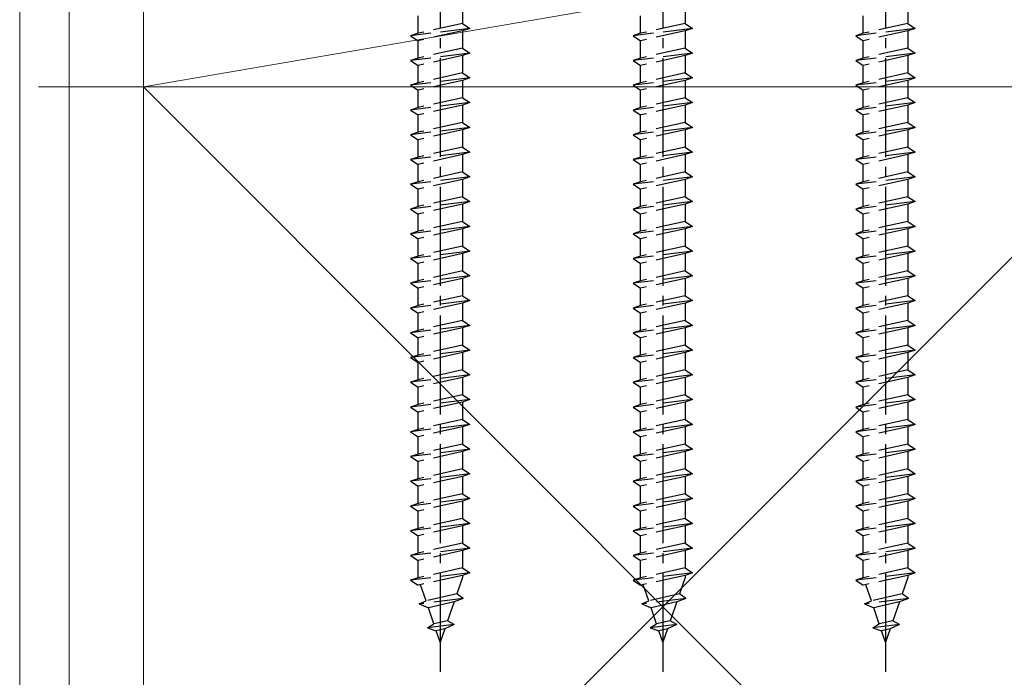
# Model space of a CAD drawing. Extents: x 0 to 1750, y 0 to 2612.
# Drawn here: x 843 to 942, y 1490 to 1557 of the extents above; entities that cross this region are included whole.
import ezdxf

# ---------------------------------------------------------------- set-up
doc = ezdxf.new("R2010")
doc.units = 0
doc.linetypes.add('YCENTER_1', pattern=[13, 10, -1, 1, -1])
doc.linetypes.add('YHIDDEN_1', pattern=[4, 3, -1])
for name, color, linetype, lineweight in [('YKK_13', 4, 'CONTINUOUS', 30), ('YKK_D', 6, 'CONTINUOUS', 13), ('YSS_K', 3, 'CONTINUOUS', 13)]:
    doc.layers.add(name, color=color, linetype=linetype, lineweight=lineweight)

msp = doc.modelspace()

# ---------------------------------------------------------------- linework, layer by layer
at = {"layer": 'YKK_13', "linetype": 'YCENTER_1'}
for p, q in [((885, 1591.9), (885, 1490.856)), ((907.5, 1591.9), (907.5, 1490.856)), ((930, 1591.9), (930, 1490.856))]:
    msp.add_line(p, q, dxfattribs=at)
at = {"layer": 'YKK_13', "linetype": 'YHIDDEN_1'}
for p, q in [((887.25, 1558.15), (887.25, 1556.4)), ((909.75, 1558.15), (909.75, 1556.4)), ((932.25, 1558.15), (932.25, 1556.4)), ((882.75, 1555.4), (882.75, 1557.15)), ((905.25, 1555.4), (905.25, 1557.15)), ((927.75, 1555.4), (927.75, 1557.15)), ((887.25, 1556.4), (882.75, 1555.4)), ((887.25, 1556.4), (888, 1555.9)), ((909.75, 1556.4), (905.25, 1555.4)), ((909.75, 1556.4), (910.5, 1555.9)), ((932.25, 1556.4), (927.75, 1555.4)), ((932.25, 1556.4), (933, 1555.9)), ((888, 1555.9), (882, 1555.15)), ((882.75, 1555.4), (882, 1555.15)), ((882, 1555.15), (882.75, 1554.65)), ((887.25, 1555.65), (882.75, 1554.65)), ((888, 1555.9), (887.25, 1555.65)), ((887.25, 1555.65), (887.25, 1553.9)), ((910.5, 1555.9), (904.5, 1555.15)), ((905.25, 1555.4), (904.5, 1555.15)), ((904.5, 1555.15), (905.25, 1554.65)), ((909.75, 1555.65), (905.25, 1554.65)), ((910.5, 1555.9), (909.75, 1555.65)), ((909.75, 1555.65), (909.75, 1553.9)), ((933, 1555.9), (927, 1555.15)), ((927.75, 1555.4), (927, 1555.15)), ((927, 1555.15), (927.75, 1554.65)), ((932.25, 1555.65), (927.75, 1554.65)), ((933, 1555.9), (932.25, 1555.65)), ((932.25, 1555.65), (932.25, 1553.9)), ((882.75, 1552.9), (882.75, 1554.65)), ((905.25, 1552.9), (905.25, 1554.65)), ((927.75, 1552.9), (927.75, 1554.65)), ((888, 1553.4), (882, 1552.65)), ((887.25, 1553.9), (882.75, 1552.9)), ((887.25, 1553.15), (882.75, 1552.15)), ((887.25, 1553.9), (888, 1553.4)), ((888, 1553.4), (887.25, 1553.15)), ((887.25, 1553.15), (887.25, 1551.4)), ((910.5, 1553.4), (904.5, 1552.65)), ((909.75, 1553.9), (905.25, 1552.9)), ((909.75, 1553.15), (905.25, 1552.15)), ((909.75, 1553.9), (910.5, 1553.4)), ((910.5, 1553.4), (909.75, 1553.15)), ((909.75, 1553.15), (909.75, 1551.4)), ((933, 1553.4), (927, 1552.65)), ((932.25, 1553.9), (927.75, 1552.9)), ((932.25, 1553.15), (927.75, 1552.15)), ((932.25, 1553.9), (933, 1553.4)), ((933, 1553.4), (932.25, 1553.15)), ((932.25, 1553.15), (932.25, 1551.4)), ((882.75, 1552.9), (882, 1552.65)), ((882, 1552.65), (882.75, 1552.15)), ((882.75, 1550.4), (882.75, 1552.15)), ((905.25, 1552.9), (904.5, 1552.65)), ((904.5, 1552.65), (905.25, 1552.15)), ((905.25, 1550.4), (905.25, 1552.15)), ((927.75, 1552.9), (927, 1552.65)), ((927, 1552.65), (927.75, 1552.15)), ((927.75, 1550.4), (927.75, 1552.15)), ((887.25, 1551.4), (882.75, 1550.4)), ((887.25, 1551.4), (888, 1550.9)), ((909.75, 1551.4), (905.25, 1550.4)), ((909.75, 1551.4), (910.5, 1550.9)), ((932.25, 1551.4), (927.75, 1550.4)), ((932.25, 1551.4), (933, 1550.9)), ((888, 1550.9), (882, 1550.15)), ((882.75, 1550.4), (882, 1550.15)), ((887.25, 1550.65), (882.75, 1549.65)), ((888, 1550.9), (887.25, 1550.65)), ((887.25, 1550.65), (887.25, 1548.9)), ((910.5, 1550.9), (904.5, 1550.15)), ((905.25, 1550.4), (904.5, 1550.15)), ((909.75, 1550.65), (905.25, 1549.65)), ((910.5, 1550.9), (909.75, 1550.65)), ((909.75, 1550.65), (909.75, 1548.9)), ((933, 1550.9), (927, 1550.15)), ((927.75, 1550.4), (927, 1550.15)), ((932.25, 1550.65), (927.75, 1549.65)), ((933, 1550.9), (932.25, 1550.65)), ((932.25, 1550.65), (932.25, 1548.9)), ((882, 1550.15), (882.75, 1549.65)), ((882.75, 1547.9), (882.75, 1549.65)), ((904.5, 1550.15), (905.25, 1549.65)), ((905.25, 1547.9), (905.25, 1549.65)), ((927, 1550.15), (927.75, 1549.65)), ((927.75, 1547.9), (927.75, 1549.65)), ((888, 1548.4), (882, 1547.65)), ((887.25, 1548.9), (882.75, 1547.9)), ((887.25, 1548.9), (888, 1548.4)), ((888, 1548.4), (887.25, 1548.15)), ((910.5, 1548.4), (904.5, 1547.65)), ((909.75, 1548.9), (905.25, 1547.9)), ((909.75, 1548.9), (910.5, 1548.4)), ((910.5, 1548.4), (909.75, 1548.15)), ((933, 1548.4), (927, 1547.65)), ((932.25, 1548.9), (927.75, 1547.9)), ((932.25, 1548.9), (933, 1548.4)), ((933, 1548.4), (932.25, 1548.15)), ((882.75, 1547.9), (882, 1547.65)), ((882, 1547.65), (882.75, 1547.15)), ((887.25, 1548.15), (882.75, 1547.15)), ((887.25, 1548.15), (887.25, 1546.4)), ((905.25, 1547.9), (904.5, 1547.65)), ((904.5, 1547.65), (905.25, 1547.15)), ((909.75, 1548.15), (905.25, 1547.15)), ((909.75, 1548.15), (909.75, 1546.4)), ((927.75, 1547.9), (927, 1547.65)), ((927, 1547.65), (927.75, 1547.15)), ((932.25, 1548.15), (927.75, 1547.15)), ((932.25, 1548.15), (932.25, 1546.4)), ((882.75, 1545.4), (882.75, 1547.15)), ((887.25, 1546.4), (882.75, 1545.4)), ((887.25, 1546.4), (888, 1545.9)), ((905.25, 1545.4), (905.25, 1547.15)), ((909.75, 1546.4), (905.25, 1545.4)), ((909.75, 1546.4), (910.5, 1545.9)), ((927.75, 1545.4), (927.75, 1547.15)), ((932.25, 1546.4), (927.75, 1545.4)), ((932.25, 1546.4), (933, 1545.9)), ((888, 1545.9), (882, 1545.15)), ((882.75, 1545.4), (882, 1545.15)), ((887.25, 1545.65), (882.75, 1544.65)), ((888, 1545.9), (887.25, 1545.65)), ((887.25, 1545.65), (887.25, 1543.9)), ((910.5, 1545.9), (904.5, 1545.15)), ((905.25, 1545.4), (904.5, 1545.15)), ((909.75, 1545.65), (905.25, 1544.65)), ((910.5, 1545.9), (909.75, 1545.65)), ((909.75, 1545.65), (909.75, 1543.9)), ((933, 1545.9), (927, 1545.15)), ((927.75, 1545.4), (927, 1545.15)), ((932.25, 1545.65), (927.75, 1544.65)), ((933, 1545.9), (932.25, 1545.65)), ((932.25, 1545.65), (932.25, 1543.9)), ((882, 1545.15), (882.75, 1544.65)), ((882.75, 1542.9), (882.75, 1544.65)), ((904.5, 1545.15), (905.25, 1544.65)), ((905.25, 1542.9), (905.25, 1544.65)), ((927, 1545.15), (927.75, 1544.65)), ((927.75, 1542.9), (927.75, 1544.65)), ((888, 1543.4), (882, 1542.65)), ((887.25, 1543.9), (882.75, 1542.9)), ((887.25, 1543.9), (888, 1543.4)), ((888, 1543.4), (887.25, 1543.15)), ((910.5, 1543.4), (904.5, 1542.65)), ((909.75, 1543.9), (905.25, 1542.9)), ((909.75, 1543.9), (910.5, 1543.4)), ((910.5, 1543.4), (909.75, 1543.15)), ((933, 1543.4), (927, 1542.65)), ((932.25, 1543.9), (927.75, 1542.9)), ((932.25, 1543.9), (933, 1543.4)), ((933, 1543.4), (932.25, 1543.15)), ((882.75, 1542.9), (882, 1542.65)), ((882, 1542.65), (882.75, 1542.15)), ((887.25, 1543.15), (882.75, 1542.15)), ((887.25, 1543.15), (887.25, 1541.4)), ((905.25, 1542.9), (904.5, 1542.65)), ((904.5, 1542.65), (905.25, 1542.15)), ((909.75, 1543.15), (905.25, 1542.15)), ((909.75, 1543.15), (909.75, 1541.4)), ((927.75, 1542.9), (927, 1542.65)), ((927, 1542.65), (927.75, 1542.15)), ((932.25, 1543.15), (927.75, 1542.15)), ((932.25, 1543.15), (932.25, 1541.4)), ((882.75, 1540.4), (882.75, 1542.15)), ((887.25, 1541.4), (882.75, 1540.4)), ((887.25, 1541.4), (888, 1540.9)), ((905.25, 1540.4), (905.25, 1542.15)), ((909.75, 1541.4), (905.25, 1540.4)), ((909.75, 1541.4), (910.5, 1540.9)), ((927.75, 1540.4), (927.75, 1542.15)), ((932.25, 1541.4), (927.75, 1540.4)), ((932.25, 1541.4), (933, 1540.9)), ((888, 1540.9), (882, 1540.15)), ((882.75, 1540.4), (882, 1540.15)), ((887.25, 1540.65), (882.75, 1539.65)), ((888, 1540.9), (887.25, 1540.65)), ((887.25, 1540.65), (887.25, 1538.9)), ((910.5, 1540.9), (904.5, 1540.15)), ((905.25, 1540.4), (904.5, 1540.15)), ((909.75, 1540.65), (905.25, 1539.65)), ((910.5, 1540.9), (909.75, 1540.65)), ((909.75, 1540.65), (909.75, 1538.9)), ((933, 1540.9), (927, 1540.15)), ((927.75, 1540.4), (927, 1540.15)), ((932.25, 1540.65), (927.75, 1539.65)), ((933, 1540.9), (932.25, 1540.65)), ((932.25, 1540.65), (932.25, 1538.9)), ((882, 1540.15), (882.75, 1539.65)), ((882.75, 1537.9), (882.75, 1539.65)), ((904.5, 1540.15), (905.25, 1539.65)), ((905.25, 1537.9), (905.25, 1539.65)), ((927, 1540.15), (927.75, 1539.65)), ((927.75, 1537.9), (927.75, 1539.65)), ((888, 1538.4), (882, 1537.65)), ((887.25, 1538.9), (882.75, 1537.9)), ((887.25, 1538.9), (888, 1538.4)), ((888, 1538.4), (887.25, 1538.15)), ((910.5, 1538.4), (904.5, 1537.65)), ((909.75, 1538.9), (905.25, 1537.9)), ((909.75, 1538.9), (910.5, 1538.4)), ((910.5, 1538.4), (909.75, 1538.15)), ((933, 1538.4), (927, 1537.65)), ((932.25, 1538.9), (927.75, 1537.9)), ((932.25, 1538.9), (933, 1538.4)), ((933, 1538.4), (932.25, 1538.15)), ((882.75, 1537.9), (882, 1537.65)), ((882, 1537.65), (882.75, 1537.15)), ((887.25, 1538.15), (882.75, 1537.15)), ((887.25, 1538.15), (887.25, 1536.4)), ((905.25, 1537.9), (904.5, 1537.65)), ((904.5, 1537.65), (905.25, 1537.15)), ((909.75, 1538.15), (905.25, 1537.15)), ((909.75, 1538.15), (909.75, 1536.4)), ((927.75, 1537.9), (927, 1537.65)), ((927, 1537.65), (927.75, 1537.15)), ((932.25, 1538.15), (927.75, 1537.15)), ((932.25, 1538.15), (932.25, 1536.4)), ((882.75, 1535.4), (882.75, 1537.15)), ((887.25, 1536.4), (882.75, 1535.4)), ((887.25, 1536.4), (888, 1535.9)), ((905.25, 1535.4), (905.25, 1537.15)), ((909.75, 1536.4), (905.25, 1535.4)), ((909.75, 1536.4), (910.5, 1535.9)), ((927.75, 1535.4), (927.75, 1537.15)), ((932.25, 1536.4), (927.75, 1535.4)), ((932.25, 1536.4), (933, 1535.9)), ((888, 1535.9), (882, 1535.15)), ((882.75, 1535.4), (882, 1535.15)), ((887.25, 1535.65), (882.75, 1534.65)), ((888, 1535.9), (887.25, 1535.65)), ((887.25, 1535.65), (887.25, 1533.9)), ((910.5, 1535.9), (904.5, 1535.15)), ((905.25, 1535.4), (904.5, 1535.15)), ((909.75, 1535.65), (905.25, 1534.65)), ((910.5, 1535.9), (909.75, 1535.65)), ((909.75, 1535.65), (909.75, 1533.9)), ((933, 1535.9), (927, 1535.15)), ((927.75, 1535.4), (927, 1535.15)), ((932.25, 1535.65), (927.75, 1534.65)), ((933, 1535.9), (932.25, 1535.65)), ((932.25, 1535.65), (932.25, 1533.9)), ((882, 1535.15), (882.75, 1534.65)), ((882.75, 1532.9), (882.75, 1534.65)), ((904.5, 1535.15), (905.25, 1534.65)), ((905.25, 1532.9), (905.25, 1534.65)), ((927, 1535.15), (927.75, 1534.65)), ((927.75, 1532.9), (927.75, 1534.65)), ((888, 1533.4), (882, 1532.65)), ((887.25, 1533.9), (882.75, 1532.9)), ((887.25, 1533.9), (888, 1533.4)), ((888, 1533.4), (887.25, 1533.15)), ((910.5, 1533.4), (904.5, 1532.65)), ((909.75, 1533.9), (905.25, 1532.9)), ((909.75, 1533.9), (910.5, 1533.4)), ((910.5, 1533.4), (909.75, 1533.15)), ((933, 1533.4), (927, 1532.65)), ((932.25, 1533.9), (927.75, 1532.9)), ((932.25, 1533.9), (933, 1533.4)), ((933, 1533.4), (932.25, 1533.15)), ((882.75, 1532.9), (882, 1532.65)), ((882, 1532.65), (882.75, 1532.15)), ((887.25, 1533.15), (882.75, 1532.15)), ((887.25, 1533.15), (887.25, 1531.4)), ((905.25, 1532.9), (904.5, 1532.65)), ((904.5, 1532.65), (905.25, 1532.15)), ((909.75, 1533.15), (905.25, 1532.15)), ((909.75, 1533.15), (909.75, 1531.4)), ((927.75, 1532.9), (927, 1532.65)), ((927, 1532.65), (927.75, 1532.15)), ((932.25, 1533.15), (927.75, 1532.15)), ((932.25, 1533.15), (932.25, 1531.4)), ((882.75, 1530.4), (882.75, 1532.15)), ((887.25, 1531.4), (882.75, 1530.4)), ((887.25, 1531.4), (888, 1530.9)), ((905.25, 1530.4), (905.25, 1532.15)), ((909.75, 1531.4), (905.25, 1530.4)), ((909.75, 1531.4), (910.5, 1530.9)), ((927.75, 1530.4), (927.75, 1532.15)), ((932.25, 1531.4), (927.75, 1530.4)), ((932.25, 1531.4), (933, 1530.9)), ((888, 1530.9), (882, 1530.15)), ((882.75, 1530.4), (882, 1530.15)), ((887.25, 1530.65), (882.75, 1529.65)), ((888, 1530.9), (887.25, 1530.65)), ((887.25, 1530.65), (887.25, 1528.9)), ((910.5, 1530.9), (904.5, 1530.15)), ((905.25, 1530.4), (904.5, 1530.15)), ((909.75, 1530.65), (905.25, 1529.65)), ((910.5, 1530.9), (909.75, 1530.65)), ((909.75, 1530.65), (909.75, 1528.9)), ((933, 1530.9), (927, 1530.15)), ((927.75, 1530.4), (927, 1530.15)), ((932.25, 1530.65), (927.75, 1529.65)), ((933, 1530.9), (932.25, 1530.65)), ((932.25, 1530.65), (932.25, 1528.9)), ((882, 1530.15), (882.75, 1529.65)), ((882.75, 1527.9), (882.75, 1529.65)), ((904.5, 1530.15), (905.25, 1529.65)), ((905.25, 1527.9), (905.25, 1529.65)), ((927, 1530.15), (927.75, 1529.65)), ((927.75, 1527.9), (927.75, 1529.65)), ((888, 1528.4), (882, 1527.65)), ((887.25, 1528.9), (882.75, 1527.9)), ((887.25, 1528.9), (888, 1528.4)), ((888, 1528.4), (887.25, 1528.15)), ((910.5, 1528.4), (904.5, 1527.65)), ((909.75, 1528.9), (905.25, 1527.9)), ((909.75, 1528.9), (910.5, 1528.4)), ((910.5, 1528.4), (909.75, 1528.15)), ((933, 1528.4), (927, 1527.65)), ((932.25, 1528.9), (927.75, 1527.9)), ((932.25, 1528.9), (933, 1528.4)), ((933, 1528.4), (932.25, 1528.15)), ((882.75, 1527.9), (882, 1527.65)), ((882, 1527.65), (882.75, 1527.15)), ((887.25, 1528.15), (882.75, 1527.15)), ((887.25, 1528.15), (887.25, 1526.4)), ((905.25, 1527.9), (904.5, 1527.65)), ((904.5, 1527.65), (905.25, 1527.15)), ((909.75, 1528.15), (905.25, 1527.15)), ((909.75, 1528.15), (909.75, 1526.4)), ((927.75, 1527.9), (927, 1527.65)), ((927, 1527.65), (927.75, 1527.15)), ((932.25, 1528.15), (927.75, 1527.15)), ((932.25, 1528.15), (932.25, 1526.4)), ((882.75, 1525.4), (882.75, 1527.15)), ((887.25, 1526.4), (882.75, 1525.4)), ((887.25, 1526.4), (888, 1525.9)), ((905.25, 1525.4), (905.25, 1527.15)), ((909.75, 1526.4), (905.25, 1525.4)), ((909.75, 1526.4), (910.5, 1525.9)), ((927.75, 1525.4), (927.75, 1527.15)), ((932.25, 1526.4), (927.75, 1525.4)), ((932.25, 1526.4), (933, 1525.9)), ((888, 1525.9), (882, 1525.15)), ((882.75, 1525.4), (882, 1525.15)), ((887.25, 1525.65), (882.75, 1524.65)), ((888, 1525.9), (887.25, 1525.65)), ((887.25, 1525.65), (887.25, 1523.9)), ((910.5, 1525.9), (904.5, 1525.15)), ((905.25, 1525.4), (904.5, 1525.15)), ((909.75, 1525.65), (905.25, 1524.65)), ((910.5, 1525.9), (909.75, 1525.65)), ((909.75, 1525.65), (909.75, 1523.9)), ((933, 1525.9), (927, 1525.15)), ((927.75, 1525.4), (927, 1525.15)), ((932.25, 1525.65), (927.75, 1524.65)), ((933, 1525.9), (932.25, 1525.65)), ((932.25, 1525.65), (932.25, 1523.9)), ((882, 1525.15), (882.75, 1524.65)), ((882.75, 1522.9), (882.75, 1524.65)), ((904.5, 1525.15), (905.25, 1524.65)), ((905.25, 1522.9), (905.25, 1524.65)), ((927, 1525.15), (927.75, 1524.65)), ((927.75, 1522.9), (927.75, 1524.65)), ((888, 1523.4), (882, 1522.65)), ((887.25, 1523.9), (882.75, 1522.9)), ((887.25, 1523.9), (888, 1523.4)), ((888, 1523.4), (887.25, 1523.15)), ((910.5, 1523.4), (904.5, 1522.65)), ((909.75, 1523.9), (905.25, 1522.9)), ((909.75, 1523.9), (910.5, 1523.4)), ((910.5, 1523.4), (909.75, 1523.15)), ((933, 1523.4), (927, 1522.65)), ((932.25, 1523.9), (927.75, 1522.9)), ((932.25, 1523.9), (933, 1523.4)), ((933, 1523.4), (932.25, 1523.15)), ((882.75, 1522.9), (882, 1522.65)), ((882, 1522.65), (882.75, 1522.15)), ((887.25, 1523.15), (882.75, 1522.15)), ((887.25, 1523.15), (887.25, 1521.4)), ((905.25, 1522.9), (904.5, 1522.65)), ((904.5, 1522.65), (905.25, 1522.15)), ((909.75, 1523.15), (905.25, 1522.15)), ((909.75, 1523.15), (909.75, 1521.4)), ((927.75, 1522.9), (927, 1522.65)), ((927, 1522.65), (927.75, 1522.15)), ((932.25, 1523.15), (927.75, 1522.15)), ((932.25, 1523.15), (932.25, 1521.4)), ((882.75, 1520.4), (882.75, 1522.15)), ((887.25, 1521.4), (882.75, 1520.4)), ((887.25, 1521.4), (888, 1520.9)), ((905.25, 1520.4), (905.25, 1522.15)), ((909.75, 1521.4), (905.25, 1520.4)), ((909.75, 1521.4), (910.5, 1520.9)), ((927.75, 1520.4), (927.75, 1522.15)), ((932.25, 1521.4), (927.75, 1520.4)), ((932.25, 1521.4), (933, 1520.9)), ((888, 1520.9), (882, 1520.15)), ((882.75, 1520.4), (882, 1520.15)), ((887.25, 1520.65), (882.75, 1519.65)), ((888, 1520.9), (887.25, 1520.65)), ((887.25, 1520.65), (887.25, 1518.9)), ((910.5, 1520.9), (904.5, 1520.15)), ((905.25, 1520.4), (904.5, 1520.15)), ((909.75, 1520.65), (905.25, 1519.65)), ((910.5, 1520.9), (909.75, 1520.65)), ((909.75, 1520.65), (909.75, 1518.9)), ((933, 1520.9), (927, 1520.15)), ((927.75, 1520.4), (927, 1520.15)), ((932.25, 1520.65), (927.75, 1519.65)), ((933, 1520.9), (932.25, 1520.65)), ((932.25, 1520.65), (932.25, 1518.9)), ((882, 1520.15), (882.75, 1519.65)), ((882.75, 1517.9), (882.75, 1519.65)), ((904.5, 1520.15), (905.25, 1519.65)), ((905.25, 1517.9), (905.25, 1519.65)), ((927, 1520.15), (927.75, 1519.65)), ((927.75, 1517.9), (927.75, 1519.65)), ((888, 1518.4), (882, 1517.65)), ((887.25, 1518.9), (882.75, 1517.9)), ((887.25, 1518.9), (888, 1518.4)), ((888, 1518.4), (887.25, 1518.15)), ((910.5, 1518.4), (904.5, 1517.65)), ((909.75, 1518.9), (905.25, 1517.9)), ((909.75, 1518.9), (910.5, 1518.4)), ((910.5, 1518.4), (909.75, 1518.15)), ((933, 1518.4), (927, 1517.65)), ((932.25, 1518.9), (927.75, 1517.9)), ((932.25, 1518.9), (933, 1518.4)), ((933, 1518.4), (932.25, 1518.15)), ((882.75, 1517.9), (882, 1517.65)), ((882, 1517.65), (882.75, 1517.15)), ((887.25, 1518.15), (882.75, 1517.15)), ((887.25, 1518.15), (887.25, 1516.4)), ((905.25, 1517.9), (904.5, 1517.65)), ((904.5, 1517.65), (905.25, 1517.15)), ((909.75, 1518.15), (905.25, 1517.15)), ((909.75, 1518.15), (909.75, 1516.4)), ((927.75, 1517.9), (927, 1517.65)), ((927, 1517.65), (927.75, 1517.15)), ((932.25, 1518.15), (927.75, 1517.15)), ((932.25, 1518.15), (932.25, 1516.4)), ((882.75, 1515.4), (882.75, 1517.15)), ((887.25, 1516.4), (882.75, 1515.4)), ((887.25, 1516.4), (888, 1515.9)), ((905.25, 1515.4), (905.25, 1517.15)), ((909.75, 1516.4), (905.25, 1515.4)), ((909.75, 1516.4), (910.5, 1515.9)), ((927.75, 1515.4), (927.75, 1517.15)), ((932.25, 1516.4), (927.75, 1515.4)), ((932.25, 1516.4), (933, 1515.9)), ((888, 1515.9), (882, 1515.15)), ((882.75, 1515.4), (882, 1515.15)), ((887.25, 1515.65), (882.75, 1514.65)), ((888, 1515.9), (887.25, 1515.65)), ((887.25, 1515.65), (887.25, 1513.9)), ((910.5, 1515.9), (904.5, 1515.15)), ((905.25, 1515.4), (904.5, 1515.15)), ((909.75, 1515.65), (905.25, 1514.65)), ((910.5, 1515.9), (909.75, 1515.65)), ((909.75, 1515.65), (909.75, 1513.9)), ((933, 1515.9), (927, 1515.15)), ((927.75, 1515.4), (927, 1515.15)), ((932.25, 1515.65), (927.75, 1514.65)), ((933, 1515.9), (932.25, 1515.65)), ((932.25, 1515.65), (932.25, 1513.9)), ((882, 1515.15), (882.75, 1514.65)), ((882.75, 1512.9), (882.75, 1514.65)), ((904.5, 1515.15), (905.25, 1514.65)), ((905.25, 1512.9), (905.25, 1514.65)), ((927, 1515.15), (927.75, 1514.65)), ((927.75, 1512.9), (927.75, 1514.65)), ((888, 1513.4), (882, 1512.65)), ((887.25, 1513.9), (882.75, 1512.9)), ((887.25, 1513.9), (888, 1513.4)), ((888, 1513.4), (887.25, 1513.15)), ((910.5, 1513.4), (904.5, 1512.65)), ((909.75, 1513.9), (905.25, 1512.9)), ((909.75, 1513.9), (910.5, 1513.4)), ((910.5, 1513.4), (909.75, 1513.15)), ((933, 1513.4), (927, 1512.65)), ((932.25, 1513.9), (927.75, 1512.9)), ((932.25, 1513.9), (933, 1513.4)), ((933, 1513.4), (932.25, 1513.15)), ((882.75, 1512.9), (882, 1512.65)), ((882, 1512.65), (882.75, 1512.15)), ((887.25, 1513.15), (882.75, 1512.15)), ((887.25, 1513.15), (887.25, 1511.4)), ((905.25, 1512.9), (904.5, 1512.65)), ((904.5, 1512.65), (905.25, 1512.15)), ((909.75, 1513.15), (905.25, 1512.15)), ((909.75, 1513.15), (909.75, 1511.4)), ((927.75, 1512.9), (927, 1512.65)), ((927, 1512.65), (927.75, 1512.15)), ((932.25, 1513.15), (927.75, 1512.15)), ((932.25, 1513.15), (932.25, 1511.4)), ((882.75, 1510.4), (882.75, 1512.15)), ((887.25, 1511.4), (882.75, 1510.4)), ((887.25, 1511.4), (888, 1510.9)), ((905.25, 1510.4), (905.25, 1512.15)), ((909.75, 1511.4), (905.25, 1510.4)), ((909.75, 1511.4), (910.5, 1510.9)), ((927.75, 1510.4), (927.75, 1512.15)), ((932.25, 1511.4), (927.75, 1510.4)), ((932.25, 1511.4), (933, 1510.9)), ((888, 1510.9), (882, 1510.15)), ((882.75, 1510.4), (882, 1510.15)), ((887.25, 1510.65), (882.75, 1509.65)), ((888, 1510.9), (887.25, 1510.65)), ((887.25, 1510.65), (887.25, 1508.9)), ((910.5, 1510.9), (904.5, 1510.15)), ((905.25, 1510.4), (904.5, 1510.15)), ((909.75, 1510.65), (905.25, 1509.65)), ((910.5, 1510.9), (909.75, 1510.65)), ((909.75, 1510.65), (909.75, 1508.9)), ((933, 1510.9), (927, 1510.15)), ((927.75, 1510.4), (927, 1510.15)), ((932.25, 1510.65), (927.75, 1509.65)), ((933, 1510.9), (932.25, 1510.65)), ((932.25, 1510.65), (932.25, 1508.9)), ((882, 1510.15), (882.75, 1509.65)), ((882.75, 1507.9), (882.75, 1509.65)), ((904.5, 1510.15), (905.25, 1509.65)), ((905.25, 1507.9), (905.25, 1509.65)), ((927, 1510.15), (927.75, 1509.65)), ((927.75, 1507.9), (927.75, 1509.65)), ((888, 1508.4), (882, 1507.65)), ((887.25, 1508.9), (882.75, 1507.9)), ((887.25, 1508.9), (888, 1508.4)), ((888, 1508.4), (887.25, 1508.15)), ((910.5, 1508.4), (904.5, 1507.65)), ((909.75, 1508.9), (905.25, 1507.9)), ((909.75, 1508.9), (910.5, 1508.4)), ((910.5, 1508.4), (909.75, 1508.15)), ((933, 1508.4), (927, 1507.65)), ((932.25, 1508.9), (927.75, 1507.9)), ((932.25, 1508.9), (933, 1508.4)), ((933, 1508.4), (932.25, 1508.15)), ((882.75, 1507.9), (882, 1507.65)), ((882, 1507.65), (882.75, 1507.15)), ((887.25, 1508.15), (882.75, 1507.15)), ((887.25, 1508.15), (887.25, 1506.4)), ((905.25, 1507.9), (904.5, 1507.65)), ((904.5, 1507.65), (905.25, 1507.15)), ((909.75, 1508.15), (905.25, 1507.15)), ((909.75, 1508.15), (909.75, 1506.4)), ((927.75, 1507.9), (927, 1507.65)), ((927, 1507.65), (927.75, 1507.15)), ((932.25, 1508.15), (927.75, 1507.15)), ((932.25, 1508.15), (932.25, 1506.4)), ((882.75, 1505.4), (882.75, 1507.15)), ((887.25, 1506.4), (882.75, 1505.4)), ((887.25, 1506.4), (888, 1505.9)), ((905.25, 1505.4), (905.25, 1507.15)), ((909.75, 1506.4), (905.25, 1505.4)), ((909.75, 1506.4), (910.5, 1505.9)), ((927.75, 1505.4), (927.75, 1507.15)), ((932.25, 1506.4), (927.75, 1505.4)), ((932.25, 1506.4), (933, 1505.9)), ((888, 1505.9), (882, 1505.15)), ((882.75, 1505.4), (882, 1505.15)), ((887.25, 1505.65), (882.75, 1504.65)), ((888, 1505.9), (887.25, 1505.65)), ((887.25, 1505.65), (887.25, 1503.9)), ((910.5, 1505.9), (904.5, 1505.15)), ((905.25, 1505.4), (904.5, 1505.15)), ((909.75, 1505.65), (905.25, 1504.65)), ((910.5, 1505.9), (909.75, 1505.65)), ((909.75, 1505.65), (909.75, 1503.9)), ((933, 1505.9), (927, 1505.15)), ((927.75, 1505.4), (927, 1505.15)), ((932.25, 1505.65), (927.75, 1504.65)), ((933, 1505.9), (932.25, 1505.65)), ((932.25, 1505.65), (932.25, 1503.9)), ((882, 1505.15), (882.75, 1504.65)), ((882.75, 1502.9), (882.75, 1504.65)), ((904.5, 1505.15), (905.25, 1504.65)), ((905.25, 1502.9), (905.25, 1504.65)), ((927, 1505.15), (927.75, 1504.65)), ((927.75, 1502.9), (927.75, 1504.65)), ((888, 1503.4), (882, 1502.65)), ((887.25, 1503.9), (882.75, 1502.9)), ((887.25, 1503.9), (888, 1503.4)), ((888, 1503.4), (887.25, 1503.15)), ((910.5, 1503.4), (904.5, 1502.65)), ((909.75, 1503.9), (905.25, 1502.9)), ((909.75, 1503.9), (910.5, 1503.4)), ((910.5, 1503.4), (909.75, 1503.15)), ((933, 1503.4), (927, 1502.65)), ((932.25, 1503.9), (927.75, 1502.9)), ((932.25, 1503.9), (933, 1503.4)), ((933, 1503.4), (932.25, 1503.15)), ((882.75, 1502.9), (882, 1502.65)), ((882, 1502.65), (882.75, 1502.15)), ((887.25, 1503.15), (882.75, 1502.15)), ((887.25, 1503.15), (887.25, 1501.4)), ((905.25, 1502.9), (904.5, 1502.65)), ((904.5, 1502.65), (905.25, 1502.15)), ((909.75, 1503.15), (905.25, 1502.15)), ((909.75, 1503.15), (909.75, 1501.4)), ((927.75, 1502.9), (927, 1502.65)), ((927, 1502.65), (927.75, 1502.15)), ((932.25, 1503.15), (927.75, 1502.15)), ((932.25, 1503.15), (932.25, 1501.4)), ((882.75, 1500.434), (882.75, 1502.15)), ((887.25, 1501.4), (882.75, 1500.4)), ((887.25, 1501.4), (888, 1500.9)), ((905.25, 1500.434), (905.25, 1502.15)), ((909.75, 1501.4), (905.25, 1500.4)), ((909.75, 1501.4), (910.5, 1500.9)), ((927.75, 1500.434), (927.75, 1502.15)), ((932.25, 1501.4), (927.75, 1500.4)), ((932.25, 1501.4), (933, 1500.9)), ((888, 1500.9), (882, 1500.15)), ((887.25, 1500.65), (882.75, 1499.65)), ((882.761, 1500.402), (882.75, 1500.434)), ((887.25, 1500.434), (886.678, 1498.773)), ((888, 1500.9), (887.25, 1500.65)), ((887.25, 1500.65), (887.25, 1500.434)), ((910.5, 1500.9), (904.5, 1500.15)), ((909.75, 1500.65), (905.25, 1499.65)), ((905.261, 1500.402), (905.25, 1500.434)), ((909.75, 1500.434), (909.178, 1498.773)), ((910.5, 1500.9), (909.75, 1500.65)), ((909.75, 1500.65), (909.75, 1500.434)), ((933, 1500.9), (927, 1500.15)), ((932.25, 1500.65), (927.75, 1499.65)), ((927.761, 1500.402), (927.75, 1500.434)), ((932.25, 1500.434), (931.678, 1498.773)), ((933, 1500.9), (932.25, 1500.65)), ((932.25, 1500.65), (932.25, 1500.434)), ((882.75, 1500.4), (882, 1500.15)), ((882, 1500.15), (882.75, 1499.65)), ((883.561, 1498.08), (883.001, 1499.706)), ((905.25, 1500.4), (904.5, 1500.15)), ((904.5, 1500.15), (905.25, 1499.65)), ((906.061, 1498.08), (905.501, 1499.706)), ((927.75, 1500.4), (927, 1500.15)), ((927, 1500.15), (927.75, 1499.65)), ((928.561, 1498.08), (928.001, 1499.706)), ((886.678, 1498.773), (883.561, 1498.08)), ((887.313, 1498.314), (886.678, 1498.773)), ((909.178, 1498.773), (906.061, 1498.08)), ((909.813, 1498.314), (909.178, 1498.773)), ((931.678, 1498.773), (928.561, 1498.08)), ((932.313, 1498.314), (931.678, 1498.773)), ((887.313, 1498.314), (882.878, 1497.76)), ((882.878, 1497.76), (883.561, 1498.08)), ((882.878, 1497.76), (883.801, 1497.383)), ((886.398, 1497.961), (883.801, 1497.383)), ((886.398, 1497.961), (885.746, 1496.066)), ((887.313, 1498.314), (886.398, 1497.961)), ((909.813, 1498.314), (905.378, 1497.76)), ((905.378, 1497.76), (906.061, 1498.08)), ((905.378, 1497.76), (906.301, 1497.383)), ((908.898, 1497.961), (906.301, 1497.383)), ((908.898, 1497.961), (908.246, 1496.066)), ((909.813, 1498.314), (908.898, 1497.961)), ((932.313, 1498.314), (927.878, 1497.76)), ((927.878, 1497.76), (928.561, 1498.08)), ((927.878, 1497.76), (928.801, 1497.383)), ((931.398, 1497.961), (928.801, 1497.383)), ((931.398, 1497.961), (930.746, 1496.066)), ((932.313, 1498.314), (931.398, 1497.961)), ((884.36, 1495.758), (883.801, 1497.383)), ((906.86, 1495.758), (906.301, 1497.383)), ((929.36, 1495.758), (928.801, 1497.383)), ((883.703, 1495.363), (884.36, 1495.758)), ((886.414, 1495.702), (883.703, 1495.363)), ((885.746, 1496.066), (884.36, 1495.758)), ((886.414, 1495.702), (885.466, 1495.254)), ((886.414, 1495.702), (885.746, 1496.066)), ((906.203, 1495.363), (906.86, 1495.758)), ((908.914, 1495.702), (906.203, 1495.363)), ((908.246, 1496.066), (906.86, 1495.758)), ((908.914, 1495.702), (907.966, 1495.254)), ((908.914, 1495.702), (908.246, 1496.066)), ((928.703, 1495.363), (929.36, 1495.758)), ((931.414, 1495.702), (928.703, 1495.363)), ((930.746, 1496.066), (929.36, 1495.758)), ((931.414, 1495.702), (930.466, 1495.254)), ((931.414, 1495.702), (930.746, 1496.066)), ((883.703, 1495.363), (884.6, 1495.061)), ((885.466, 1495.254), (884.6, 1495.061)), ((885, 1493.9), (884.6, 1495.061)), ((885.466, 1495.254), (885, 1493.9)), ((906.203, 1495.363), (907.1, 1495.061)), ((907.966, 1495.254), (907.1, 1495.061)), ((907.5, 1493.9), (907.1, 1495.061)), ((907.966, 1495.254), (907.5, 1493.9)), ((928.703, 1495.363), (929.6, 1495.061)), ((930.466, 1495.254), (929.6, 1495.061)), ((930, 1493.9), (929.6, 1495.061)), ((930.466, 1495.254), (930, 1493.9))]:
    msp.add_line(p, q, dxfattribs=at)
at = {"layer": 'YKK_D'}
for p, q in [((842.5, 1683.501), (842.5, 1390.579)), ((847.5, 1583.5), (847.5, 1390.579)), ((847.5, 1583.5), (847.5, 1390.579))]:
    msp.add_line(p, q, dxfattribs=at)
at = {"layer": 'YSS_K'}
for p, q in [((855, 1550), (960, 1568)), ((855, 1568), (855, 1550)), ((855, 1550), (844.417, 1550)), ((855, 1550), (960, 1445)), ((960, 1550), (855, 1445)), ((855, 1421.579), (855, 1550)), ((960, 1550), (855, 1550)), ((855, 1550), (855, 1445)), ((855, 1550), (960, 1550))]:
    msp.add_line(p, q, dxfattribs=at)

doc.saveas('drawing.dxf')
